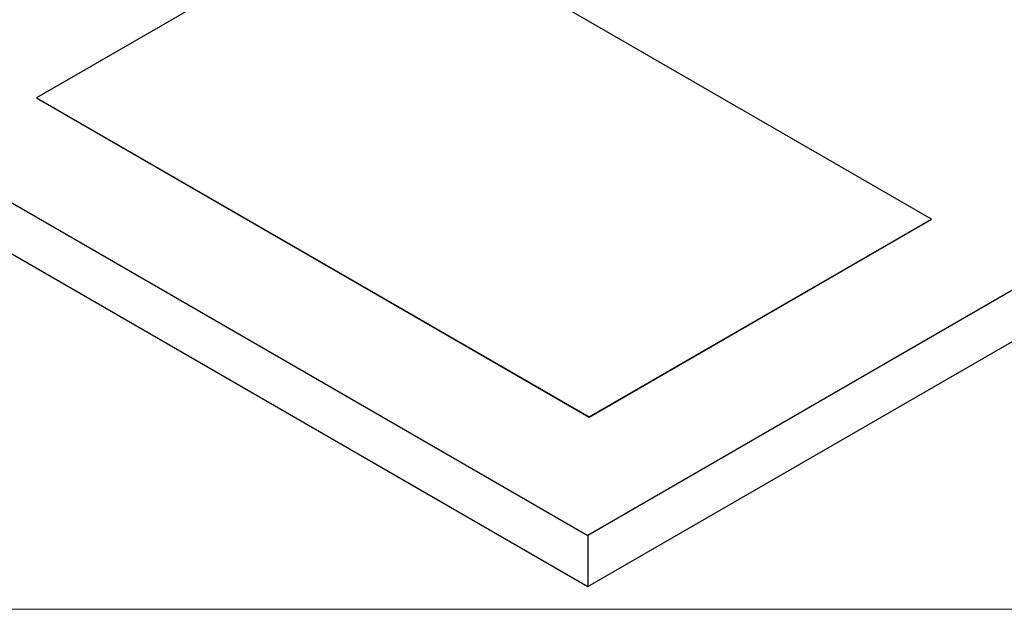
# Model space of a CAD drawing. Units: millimetres. Extents: x 0 to 594, y 0 to 420.
# Drawn here: x 74 to 179, y 6 to 69 of the extents above; entities that cross this region are included whole.
import ezdxf

# ---------------------------------------------------------------- set-up
doc = ezdxf.new("R2010")
doc.units = ezdxf.units.MM
doc.layers.add('KONTUR', color=7, linetype='Continuous')

msp = doc.modelspace()

# ---------------------------------------------------------------- linework, layer by layer
at = {"color": 7, "linetype": 'Continuous', "lineweight": 30}
for p, q in [((112.429, 81.614), (75.895, 60.523)), ((171.354, 47.597), (112.429, 81.614)), ((23.487, 78.062), (134.68, 13.872)), ((23.487, 72.618), (134.68, 8.428)), ((75.895, 60.523), (134.82, 26.506)), ((75.895, 60.523), (75.895, 60.51)), ((75.895, 60.51), (134.82, 26.493)), ((211.283, 58.094), (134.68, 13.872)), ((134.68, 8.428), (211.283, 52.65)), ((134.82, 26.506), (171.354, 47.597)), ((134.82, 26.493), (171.354, 47.583)), ((171.354, 47.597), (171.354, 47.583)), ((134.82, 26.506), (134.82, 26.493)), ((134.68, 13.872), (134.68, 8.428))]:
    msp.add_line(p, q, dxfattribs=at)
at = {"layer": 'KONTUR', "linetype": 'Continuous', "lineweight": 0}
msp.add_line((20, 6), (588, 6), dxfattribs=at)

doc.saveas('drawing.dxf')
